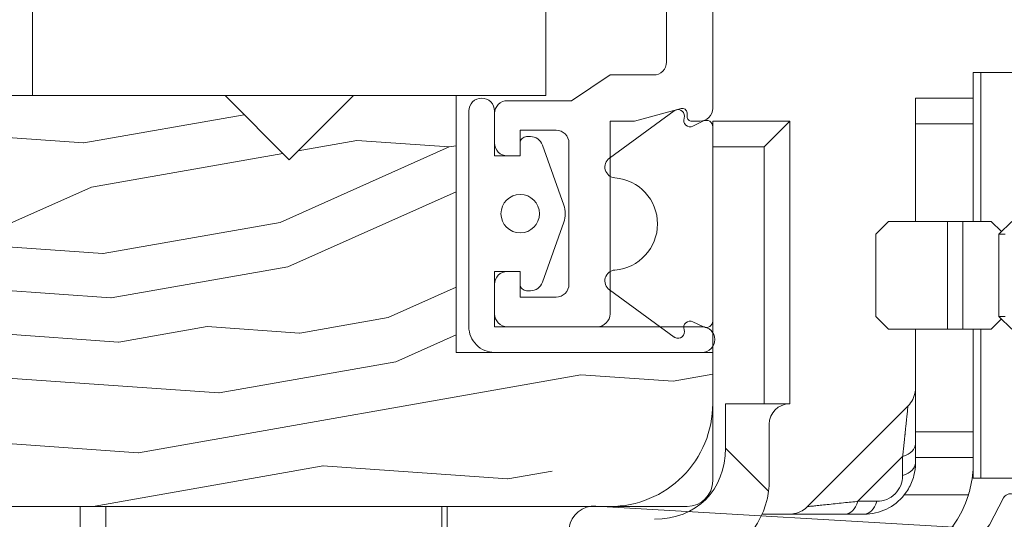
# Model space of a CAD drawing. Units: millimetres. Extents: x 0 to 2927, y 0 to 1560.
# Drawn here: x 1118 to 1156, y 1227 to 1246 of the extents above; entities that cross this region are included whole.
import ezdxf

# ---------------------------------------------------------------- set-up
doc = ezdxf.new("R2010")
doc.units = ezdxf.units.MM
doc.layers.add('_MSI-linee leggere', color=2, linetype='Continuous', lineweight=9)

# ---------------------------------------------------------------- blocks, each defined once
blk = doc.blocks.new('_Cerniera Roto')
at = {"layer": '_MSI-linee leggere', "color": 252}
for p, q in [((10.15, 10.9), (10.443, 10.9)), ((10.15, 9.71), (10.15, 10.9)), ((10.443, 10.9), (12.15, 10.9)), ((10.443, 10.9), (10.443, 5.1)), ((7.9, 8.9), (7.9, 9.9)), ((7.9, 9.9), (10.15, 9.9)), ((10.15, 9.71), (10.15, 8.9)), ((0, 8), (0, 9)), ((3, 9), (0, 9)), ((2, 8), (3, 9)), ((3, -2), (3, 9)), ((7.9, 8.9), (7.9, 5.1)), ((7.9, 8.9), (10.15, 8.9)), ((10.15, 5.1), (10.15, 8.9)), ((2, 8), (0, 8)), ((0, 8), (0, 0)), ((2, -2), (2, 8)), ((6.85, 5.1), (6.35, 4.6)), ((9.15, 5.1), (6.85, 5.1)), ((9.75, 5.1), (9.15, 5.1)), ((9.15, 5.1), (9.15, 0.9)), ((10.85, 5.1), (9.75, 5.1)), ((9.75, 5.1), (9.75, 0.9)), ((10.85, 5.1), (11.25, 4.7)), ((11.15, 4.6), (11.65, 5.1)), ((6.35, 4.6), (6.35, 1.4)), ((11.15, 4.6), (11.15, 1.4)), ((11.4, 4.6), (11.15, 4.6)), ((6.85, 0.9), (6.35, 1.4)), ((10.85, 0.9), (11.25, 1.3)), ((11.65, 0.9), (11.15, 1.4)), ((11.4, 1.4), (11.15, 1.4)), ((9.15, 0.9), (6.85, 0.9)), ((7.9, 0.9), (7.9, -3.1)), ((9.75, 0.9), (9.15, 0.9)), ((10.85, 0.9), (9.75, 0.9)), ((10.15, -3.1), (10.15, 0.9)), ((10.443, 0.9), (10.443, -4.9)), ((0, 0), (0, -2)), ((0, -2), (0, -5)), ((0.5, -2), (0.5, -3.728)), ((2, -2), (0.5, -2)), ((2, -2), (3, -2)), ((7.607, -2.093), (3.693, -6.007)), ((2.2, -2.8), (2.2, -5)), ((7.9, -4.1), (7.9, -3.1)), ((10.15, -3.1), (7.9, -3.1)), ((10.15, -3.1), (10.15, -3.91)), ((2.174, -5.403), (0.5, -3.728)), ((5.66, -5.8), (7.4, -4.06)), ((7.4, -4.06), (7.4, -4.8)), ((7.9, -4.1), (7.9, -4.3)), ((10.15, -4.1), (7.9, -4.1)), ((10.15, -4.9), (10.15, -3.91)), ((10.443, -4.9), (10.15, -4.9)), ((10.443, -4.9), (12.15, -4.9)), ((9.962, -5.55), (7.461, -5.55)), ((-1, -6), (-24.65, -6)), ((-24.65, -9.6), (-24.65, -6)), ((-23.65, -9.6), (-23.65, -6)), ((-10.55, -6), (-10.55, -8.5)), ((-10.35, -6), (-10.35, -8.5)), ((6.4, -5.8), (5.66, -5.8)), ((5.9, -6.3), (1.924, -6.3))]:
    blk.add_line(p, q, dxfattribs=at)
for centre, radius, start, end in [((3, -2.8), 0.8, 90, 180), ((-1, -5), 1, 270, 0), ((-1, -5), 3.2, 352.7613, 0), ((-1, -5), 3.2, 277.2388, 352.7613), ((5.9, -4.3), 2, 270, 321.3178), ((5.9, -4.3), 4.25, 270, 342.8954)]:
    blk.add_arc(centre, radius, start, end, dxfattribs=at)
for centre, major_axis, ratio, start_param, end_param in [((-3.195, -2.805), (2.921, -2.921), 0.774597, 5.624127, 6.942243), ((6.9, -3.56), (1, 0), 0.57735, 5.235988, 6.283185), ((6.9, -4.3), (1, 0), 0.57735, 5.23599, 6.283187), ((6.4, -4.8), (0.708, 0.706), 0.999836, 3.927676, 5.498698), ((5.16, -5.3), (0, -1), 0.57735, 0, 1.047198), ((5.9, -5.3), (0, -1), 0.57735, 0, 1.047198)]:
    blk.add_ellipse(centre, major_axis=major_axis, ratio=ratio, start_param=start_param, end_param=end_param, dxfattribs=at)
for points, knots in [([(7.607, -2.093), (7.683, -2.017), (7.748, -1.927), (7.843, -1.735), (7.875, -1.631), (7.894, -1.5), (7.897, -1.474), (7.899, -1.438), (7.899, -1.428), (7.9, -1.41), (7.9, -1.403), (7.9, -1.394), (7.9, -1.393), (7.9, -1.391), (7.9, -1.39), (7.9, -1.389), (7.9, -1.389), (7.9, -1.388), (7.9, -1.388), (7.9, -1.388), (7.9, -1.387), (7.9, -1.387), (7.9, -1.387), (7.9, -1.385), (7.9, -1.386), (7.9, -1.386), (7.9, -1.386), (7.9, -1.386)], [0, 0, 0, 0, 0.03238532, 0.03238532, 0.06423023, 0.06423023, 0.07210064, 0.07210064, 0.07505008, 0.07505008, 0.07726221, 0.07726221, 0.07767721, 0.07767721, 0.07787743, 0.07787743, 0.07797764, 0.07797764, 0.07807838, 0.07807838, 0.0781793, 0.0781793, 0.07838218, 0.07838218, 0.08000236, 0.08000236, 0.08062741, 0.08062741, 0.08062741, 0.08062741]), ([(7.607, -2.093), (7.607, -2.093), (7.607, -2.093), (7.607, -2.093), (7.607, -2.093), (7.606, -2.103), (7.604, -2.122), (7.602, -2.143), (7.599, -2.173), (7.594, -2.215), (7.594, -2.216), (7.594, -2.216), (7.594, -2.217), (7.59, -2.258), (7.584, -2.309), (7.578, -2.371), (7.578, -2.373), (7.577, -2.376), (7.577, -2.379), (7.571, -2.44), (7.563, -2.511), (7.555, -2.59), (7.554, -2.596), (7.554, -2.602), (7.553, -2.608), (7.545, -2.686), (7.536, -2.772), (7.526, -2.863), (7.525, -2.873), (7.524, -2.883), (7.523, -2.893), (7.513, -2.982), (7.504, -3.076), (7.494, -3.171), (7.492, -3.185), (7.491, -3.199), (7.489, -3.213), (7.48, -3.305), (7.47, -3.398), (7.46, -3.49), (7.458, -3.507), (7.456, -3.524), (7.455, -3.541), (7.445, -3.629), (7.436, -3.714), (7.428, -3.795), (7.426, -3.813), (7.424, -3.832), (7.422, -3.85), (7.414, -3.925), (7.407, -3.995), (7.4, -4.06)], [0.4995519, 0.4995519, 0.4995519, 0.4995519, 0.5, 0.5, 0.5, 0.5546013, 0.5546013, 0.5546013, 0.6111111, 0.6111111, 0.6111111, 0.6118262, 0.6118262, 0.6118262, 0.6666667, 0.6666667, 0.6666667, 0.6690381, 0.6690381, 0.6690381, 0.7222222, 0.7222222, 0.7222222, 0.7262462, 0.7262462, 0.7262462, 0.7777778, 0.7777778, 0.7777778, 0.7834604, 0.7834604, 0.7834604, 0.8333333, 0.8333333, 0.8333333, 0.8406792, 0.8406792, 0.8406792, 0.8888889, 0.8888889, 0.8888889, 0.8978806, 0.8978806, 0.8978806, 0.9444444, 0.9444444, 0.9444444, 0.9551968, 0.9551968, 0.9551968, 1, 1, 1, 1]), ([(7.9, -4.3), (7.9, -4.31), (7.9, -4.32), (7.898, -4.483), (7.876, -4.648), (7.791, -4.978), (7.717, -5.156), (7.574, -5.399), (7.519, -5.478), (7.461, -5.55)], [0.5456621, 0.5456621, 0.5456621, 0.5456621, 0.5486962, 0.5486962, 0.5957782, 0.5957782, 0.6509035, 0.6509035, 0.6812533, 0.6812533, 0.6812533, 0.6812533]), ([(9.962, -5.55), (9.987, -5.469), (10.012, -5.379), (10.071, -5.129), (10.102, -4.96), (10.139, -4.644), (10.149, -4.477), (10.15, -4.316), (10.15, -4.308), (10.15, -4.3)], [0.4940979, 0.4940979, 0.4940979, 0.4940979, 0.5240403, 0.5240403, 0.5724699, 0.5724699, 0.6195568, 0.6195568, 0.6219482, 0.6219482, 0.6219482, 0.6219482]), ([(2.986, -6.3), (2.986, -6.3), (2.986, -6.3), (2.986, -6.3), (2.987, -6.3), (2.987, -6.3), (2.988, -6.3), (2.988, -6.3), (2.989, -6.3), (2.991, -6.3), (2.992, -6.3), (2.996, -6.3), (2.997, -6.3), (3.004, -6.3), (3.008, -6.3), (3.028, -6.299), (3.042, -6.298), (3.1, -6.294), (3.144, -6.288), (3.292, -6.258), (3.396, -6.219), (3.563, -6.121), (3.632, -6.068), (3.693, -6.007)], [0, 0, 0, 0, 0.00121132, 0.00121132, 0.00165305, 0.00165305, 0.00177572, 0.00177572, 0.00189853, 0.00189853, 0.00239749, 0.00239749, 0.00288207, 0.00288207, 0.00433544, 0.00433544, 0.0086959, 0.0086959, 0.02180219, 0.02180219, 0.05413307, 0.05413307, 0.07989959, 0.07989959, 0.07989959, 0.07989959]), ([(5.66, -5.8), (5.579, -5.809), (5.491, -5.818), (5.395, -5.828), (5.299, -5.838), (5.195, -5.849), (5.09, -5.86), (4.984, -5.871), (4.877, -5.882), (4.771, -5.894), (4.665, -5.905), (4.561, -5.916), (4.463, -5.926), (4.365, -5.936), (4.273, -5.946), (4.19, -5.955), (4.107, -5.963), (4.034, -5.971), (3.971, -5.978), (3.908, -5.984), (3.856, -5.99), (3.815, -5.994), (3.774, -5.999), (3.744, -6.002), (3.723, -6.004), (3.703, -6.006), (3.693, -6.007), (3.693, -6.007), (3.693, -6.007), (3.693, -6.007), (3.693, -6.007)], [0, 0, 0, 0, 0.0555556, 0.0555556, 0.0555556, 0.1111111, 0.1111111, 0.1111111, 0.1666667, 0.1666667, 0.1666667, 0.2222222, 0.2222222, 0.2222222, 0.2777778, 0.2777778, 0.2777778, 0.3333333, 0.3333333, 0.3333333, 0.3888889, 0.3888889, 0.3888889, 0.4444444, 0.4444444, 0.4444444, 0.5, 0.5, 0.5, 0.5004481, 0.5004481, 0.5004481, 0.5004481])]:
    blk.add_open_spline(points, degree=3, knots=knots, dxfattribs=at)
blk.add_point((0, 0), dxfattribs=at)
blk = doc.blocks.new('_MSI-infisso cerniera-sec2 H')
at = {"layer": '_MSI-linee leggere'}
h = blk.add_hatch(dxfattribs=at)
h.set_pattern_fill('LEGNO1', color=252, scale=35, angle=10, style=0)
h.set_pattern_definition([(10, (-3061.692, 873.316), (-6.0777, 34.46827), [7, -10.5, 3.5, -14]), (10, (-3037.716, 878.433), (-6.0777, 34.46827), [7, -28]), (10, (-3041.467, 879.548), (-6.0777, 34.46827), [3.5, -31.5]), (10, (-3060.576, 877.067), (-6.0777, 34.46827), [1.75, -24.5, 1.75, -7]), (10, (-3048.816, 880.918), (-6.0777, 34.46827), [7, -10.5, 1.75, -15.75]), (10, (-3057.585, 880.26), (-6.0777, 34.46827), [5.25, -29.75]), (10, (-3049.12, 882.64), (-6.0777, 34.46827), [10.5, -24.5]), (10, (-3059.613, 881.68), (-6.0777, 34.46827), [7, -28]), (10, (-3045.977, 884.972), (-6.0777, 34.46827), [17.5, -17.5]), (10, (-3056.62, 884.872), (-6.0777, 34.46827), [3.5, -10.5, 7, -14]), (10, (-3032.646, 889.99), (-6.0777, 34.46827), [7, -28]), (10, (-3039.69, 889.635), (-6.0777, 34.46827), [3.5, -31.5]), (10, (-3046.737, 889.28), (-6.0777, 34.46827), [3.5, -31.5]), (10, (-3064.123, 887.104), (-6.0777, 34.46827), [7, -28]), (10, (-3047.04, 891.004), (-6.0777, 34.46827), [7, -28]), (10, (-3047.345, 892.728), (-6.0777, 34.46827), [7, -7, 7, -14]), (10, (-3054.542, 893.236), (-6.0777, 34.46827), [3.5, -17.5, 7, -7]), (10, (-3047.8, 895.313), (-6.0777, 34.46827), [10.5, -24.5]), (10, (-3048.105, 897.036), (-6.0777, 34.46827), [7, -28]), (10, (-3062.044, 895.467), (-6.0777, 34.46827), [10.5, -14, 3.5, -7]), (10, (-3062.348, 897.19), (-6.0777, 34.46827), [17.5, -17.5]), (10, (-3041.82, 901.7), (-6.0777, 34.46827), [3.5, -31.5]), (10, (-3052.31, 900.737), (-6.0777, 34.46827), [7, -28]), (10, (-3059.357, 900.383), (-6.0777, 34.46827), [3.5, -14, 3.5, -14]), (10, (-3062.955, 900.637), (-6.0777, 34.46827), [3.5, -10.5, 7, -14]), (10, (-3056.214, 902.714), (-6.0777, 34.46827), [3.5, -17.5, 3.5, -10.5]), (10, (-3049.472, 904.79), (-6.0777, 34.46827), [10.5, -24.5]), (10, (-3063.563, 904.084), (-6.0777, 34.46827), [7, -28]), (10, (-3046.48, 907.984), (-6.0777, 34.46827), [3.5, -31.5]), (10, (-3039.74, 910.06), (-6.0777, 34.46827), [3.5, -31.5]), (24.03624, (-3038.02, 880.156), (34.468271, 6.077686), [3.605, -140.7037]), (24.03624, (-3035.941, 888.519), (34.468271, 6.077686), [3.605, -140.7037]), (24.03624, (-3043.034, 908.592), (34.468271, 6.077686), [3.605, -140.7037]), (24.03624, (-3051.0956, 893.843), (34.468271, 6.077686), [3.605, -140.7037]), (24.03624, (-3045.1136, 900.229), (34.468271, 6.077686), [3.605, -140.7037]), (24.03624, (-3041.211, 898.252), (34.468271, 6.077686), [3.605, -140.7037]), (24.03624, (-3059.509, 901.245), (34.468271, 6.077686), [3.605, -140.7037]), (24.03624, (-3045.4175, 901.9525), (34.468271, 6.077686), [3.605, -140.7037]), (24.03624, (-3036.245, 890.2425), (34.468271, 6.077686), [7.21, -137.0987]), (24.03624, (-3040.147, 892.22), (34.468271, 6.077686), [7.21, -137.0987]), (24.03624, (-3040.451, 893.943), (34.468271, 6.077686), [7.21, -137.0987]), (175.96376, (-3048.8164, 880.918), (-34.468271, -6.077686), [3.605, -7.21, 3.605, -129.8887]), (175.96376, (-3056.622, 884.8724), (-34.468271, -6.077686), [3.605, -140.7037]), (175.96376, (-3059.357, 900.383), (-34.468271, -6.077686), [7.21, -137.0987]), (204.03624, (-3037.716, 878.4325), (-34.468271, -6.077686), [3.605, -140.7037]), (355.96376, (-3030.823, 879.648), (34.468271, 6.077686), [3.605, -140.7037]), (355.96376, (-3043.29, 889.889), (34.468271, 6.077686), [3.605, -140.7037]), (355.96376, (-3037.46, 897.136), (34.468271, 6.077686), [3.605, -140.7037]), (355.96376, (-3051.703, 897.29), (34.468271, 6.077686), [3.605, -140.7037]), (355.96376, (-3055.91, 900.991), (34.468271, 6.077686), [3.605, -140.7037]), (355.96376, (-3052.767, 903.322), (34.468271, 6.077686), [3.605, -140.7037]), (355.96376, (-3051.703, 897.29), (34.468271, 6.077686), [3.605, -140.7037]), (355.96376, (-3042.2745, 904.284), (34.468271, 6.077686), [14.42, -129.8887]), (355.96376, (-3058.853, 877.371), (34.468271, 6.077686), [14.42, -129.8887]), (355.96376, (-3055.862, 880.564), (34.468271, 6.077686), [14.42, -129.8887]), (355.96376, (-3052.719, 882.895), (34.468271, 6.077686), [3.605, -7.21, 7.21, -126.2837]), (355.96376, (-3053.175, 885.48), (34.468271, 6.077686), [7.21, -7.21, 7.21, -122.6787]), (355.96376, (-3057.2295, 888.319), (34.468271, 6.077686), [14.42, -129.8887]), (355.96376, (-3061.132, 890.297), (34.468271, 6.077686), [14.42, -129.8887]), (355.96376, (-3061.436, 892.02), (34.468271, 6.077686), [14.42, -129.8887]), (355.96376, (-3039.1316, 906.615), (34.468271, 6.077686), [3.605, -140.7037]), (355.96377, (-3036.2925, 910.6695), (34.46827, 6.077693), [7.21, -137.0987]), (355.96377, (-3056.67, 905.2995), (34.46827, 6.077693), [7.21, -137.0987]), (355.96376, (-3054.7984, 874.532), (34.468271, 6.077687), [14.42, -129.8887]), (355.96376, (-3038.372, 902.306), (34.468271, 6.077687), [10.815, -133.4937]), (355.96376, (-3034.469, 900.329), (34.468271, 6.077687), [21.63, -122.6787])])
edge = h.paths.add_edge_path()
edge.add_line((50.5, -12), (50.5, -10))
edge.add_line((50.5, -10), (40.5, -10))
edge.add_line((40.5, -10), (40.5, 0))
edge.add_line((40.5, 0), (36.5, 0))
edge.add_line((36.5, 0), (34, -2.5))
edge.add_line((34, -2.5), (31.5, 0))
edge.add_line((31.5, 0), (8, 0))
edge.add_line((8, 0), (8, -7.5))
edge.add_line((8, -7.5), (4.5, -7.5))
edge.add_line((4.5, -7.5), (4.5, 0))
edge.add_line((4.5, 0), (0, 0))
edge.add_line((0, 0), (0, -12))
edge.add_arc((4, -12), 4, 180, 270)
edge.add_line((4, -16), (46.5, -16))
edge.add_arc((46.5, -12), 4, 270, 360)
for points in [[(50.5, 5.8), (50.5, -0.5, -0.414214), (50, -1), (49.68, -1, -0.414214), (49.5, -0.82), (49.5, -0.68, 0.505851), (49.266, -0.508), (47.454, -0.994, -0.065544), (47.407, -1), (46.5, -1), (46.5, -8.5, -0.414214), (46, -9), (42.5, -9, -0.414214), (42, -8.5), (42, -7.35, -0.414214), (42.5, -6.85), (43, -6.85), (43, -7.85), (44.4, -7.85, 0.414214), (44.9, -7.35), (44.9, -1.85, 0.414214), (44.4, -1.35), (43, -1.35), (43, -2.35), (42.5, -2.35, -0.414214), (42, -1.85), (42, -0.7, -0.414214), (42.5, -0.2), (45, -0.2), (46.5, 0.8), (48.2, 0.8, 0.414214), (48.7, 1.3), (48.7, 3.5, 0.414214)], [(50.5, -10), (50.5, -12, -0.414214), (46.5, -16), (4, -16, -0.414214), (0, -12), (0, 0), (4.5, 0), (4.5, -7.5), (8, -7.5), (8, 0), (31.5, 0), (34, -2.5), (36.5, 0), (40.5, 0), (40.5, -10), (50.5, -10)]]:
    blk.add_lwpolyline(points, format="xyb", dxfattribs=at)
at = {"layer": '_MSI-linee leggere', "color": 252}
blk.add_lwpolyline([(44, 4), (44, 0), (29, 0), (24, 0), (24, 4), (44, 4)], dxfattribs=at)
for points in [[(41, -0.599, -0.414214), (41.499, -0.1), (41.5, -0.1, -0.414214), (42, -0.6), (42, -2.35), (43, -2.35), (43, -1.85, -0.414214), (43.25, -1.6), (43.397, -1.6, -0.317176), (43.868, -1.932), (44.699, -4.264, -0.172813), (44.699, -4.936), (43.868, -7.268, -0.317176), (43.397, -7.6), (43.25, -7.6, -0.414214), (43, -7.35), (43, -6.85), (42, -6.85), (42, -9), (50.083, -9, -0.999001), (50.082, -10), (42, -10, -0.414214), (41, -9), (41, -0.599)], [(46.475, -2.436, 0.696357), (46.693, -3.205, -0.391167), (48.35, -5, -0.391163), (46.693, -6.794, 0.696359), (46.475, -7.564), (49.003, -9.403, 0.032548), (49.03, -9.421, 0.688795), (49.385, -9.117, -0.672595), (49.731, -8.809), (50.14, -9.009, 0.554535), (50.5, -8.784), (50.5, -5), (50.5, -1.215, 0.554597), (50.14, -0.991), (49.731, -1.191, -0.67254), (49.385, -0.882, 0.688837), (49.03, -0.579, 0.032945), (49.003, -0.596), (46.475, -2.436)], [(61.878, -20.653), (61.59, -20.92, -0.188868), (61.386, -21), (46.142, -21, -0.248245), (45.315, -20.563), (44.965, -20.048, -0.188002), (44.639, -18.632), (44.903, -16.836, -0.388948), (45.951, -15.983), (61.004, -16.87, 0.295287), (61.288, -16.709), (61.831, -15.669, -0.84331), (62.394, -15.85)]]:
    blk.add_lwpolyline(points, format="xyb", dxfattribs=at)
blk.add_circle((43, -4.6), 0.75, dxfattribs=at)
at = {"layer": '_MSI-linee leggere'}
blk.add_blockref('_Cerniera Roto', (50.5, -10), dxfattribs=at)

msp = doc.modelspace()

# ---------------------------------------------------------------- block references
at = {"layer": '_MSI-linee leggere'}
msp.add_blockref('_MSI-infisso cerniera-sec2 H', (1094.502, 1243), dxfattribs=at)

doc.saveas('drawing.dxf')
